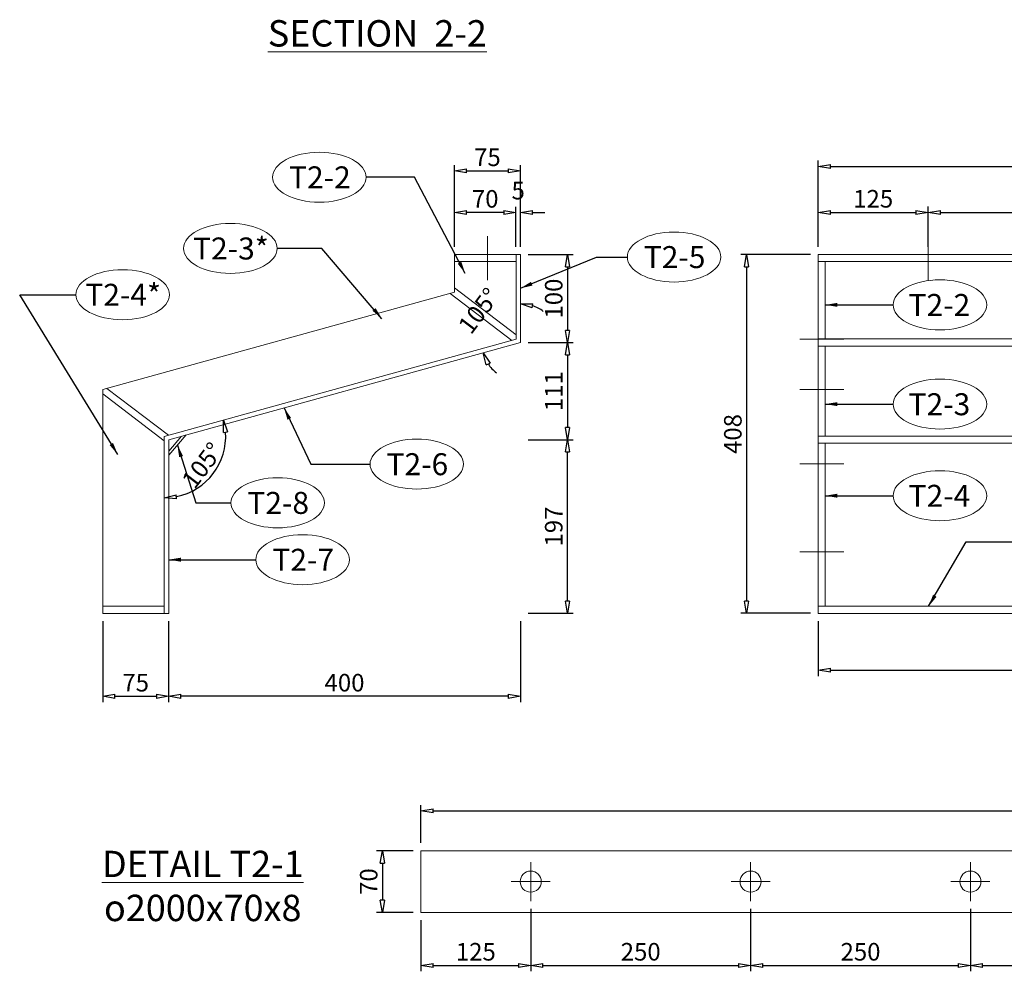
# Model space of a CAD drawing. Units: inches. Extents: x -398014 to 746807, y -1098171 to 0.
# Drawn here: x 424749 to 425869, y -543155 to -542073 of the extents above; entities that cross this region are included whole.
import ezdxf

# ---------------------------------------------------------------- set-up
doc = ezdxf.new("R2010")
doc.units = ezdxf.units.IN
doc.header["$LTSCALE"] = 4
doc.header["$MEASUREMENT"] = 0
doc.layers.get('DEFPOINTS').update_dxf_attribs({"color": 250})
doc.layers.add('3', color=3, linetype='Continuous', lineweight=15)
doc.styles.add('1-dim-qtc1096', font='romans.shx', dxfattribs={"width": 0.75})
doc.styles.add('ARIAL', font='arial.ttf')
doc.dimstyles.new('1-dim-qtc', dxfattribs={"dimscale": 0, "dimtxt": 1.8, "dimasz": 1.5, "dimexe": 0.6, "dimexo": 0.8, "dimgap": 0.5, "dimtad": 1, "dimdec": 0, "dimzin": 0, "dimdsep": 46, "dimtxsty": '1-dim-qtc1096', "dimblk": 'CLOSEDBLANK', "dimcen": 0.09, "dimclrd": 250, "dimclre": 250, "dimclrt": 3, "dimadec": 0, "dimazin": 0, "dimtfac": 1, "dimtdec": 0, "dimtix": 1, "dimtofl": 0, "dimtmove": 2, "dimatfit": 3, "dimfxl": 1, "dimtolj": 1, "dimtzin": 0, "dimarcsym": 0})

# ---------------------------------------------------------------- blocks, each defined once
blk = doc.blocks.new('_ClosedBlank')
at = {"color": 0, "linetype": 'ByBlock', "lineweight": -2}
for p, q in [((-1, 0.167), (0, 0)), ((-1, 0.167), (-1, -0.167)), ((0, 0), (-1, -0.167))]:
    blk.add_line(p, q, dxfattribs=at)
blk = doc.blocks.new('*D560')
at = {"layer": '3', "color": 250, "linetype": 'Continuous', "lineweight": -2, "transparency": 16777216}
for p, q in [((425657, -542331.3), (425657, -542233.3)), ((427657, -542331.3), (427657, -542233.3)), ((425670.9, -542239.9), (427643.1, -542239.9))]:
    blk.add_line(p, q, dxfattribs=at)
at = {"layer": 'DEFPOINTS', "color": 0, "transparency": 16777216}
for p in [(427657, -542239.9), (425657, -542340.2), (427657, -542340.2)]:
    blk.add_point(p, dxfattribs=at)
at = {"layer": '3', "color": 250, "lineweight": -2, "transparency": 16777216, "xscale": 13.88888888888889, "yscale": 13.88888888888889, "zscale": 13.88888888888889, "rotation": 180}
blk.add_blockref('_ClosedBlank', (425657, -542239.9), dxfattribs=at)
at = {"layer": '3', "color": 250, "lineweight": -2, "transparency": 16777216, "xscale": 13.88888888888889, "yscale": 13.88888888888889, "zscale": 13.88888888888889}
blk.add_blockref('_ClosedBlank', (427657, -542239.9), dxfattribs=at)
at = {"layer": '3', "color": 3, "transparency": 16777216, "insert": (426657, -542224.4), "char_height": 20, "attachment_point": 5, "style": '1-dim-qtc1096'}
blk.add_mtext('\\A1;2000', dxfattribs=at)
blk = doc.blocks.new('*D561')
at = {"layer": '3', "color": 250, "linetype": 'Continuous', "lineweight": -2, "transparency": 16777216}
for p, q in [((425648.1, -542340.2), (425568.8, -542340.2)), ((425575.4, -542354), (425575.4, -542734.3)), ((425648.1, -542748.1), (425568.8, -542748.1))]:
    blk.add_line(p, q, dxfattribs=at)
at = {"layer": 'DEFPOINTS', "color": 0, "transparency": 16777216}
for p in [(425657, -542340.2), (425575.4, -542748.1), (425657, -542748.1)]:
    blk.add_point(p, dxfattribs=at)
at = {"layer": '3', "color": 250, "lineweight": -2, "transparency": 16777216, "xscale": 13.88888888888889, "yscale": 13.88888888888889, "zscale": 13.88888888888889}
for p, rotation in [((425575.4, -542340.2), 90), ((425575.4, -542748.1), 270)]:
    blk.add_blockref('_ClosedBlank', p, dxfattribs=dict(at, rotation=rotation))
at = {"layer": '3', "color": 3, "transparency": 16777216, "insert": (425559.9, -542544.2), "char_height": 20, "attachment_point": 5, "rotation": 90, "style": '1-dim-qtc1096'}
blk.add_mtext('\\A1;408', dxfattribs=at)
blk = doc.blocks.new('*D562')
at = {"layer": '3', "color": 250, "linetype": 'Continuous', "lineweight": -2, "transparency": 16777216}
for p, q in [((425657, -542757), (425657, -542819.4)), ((426157, -542749), (426157, -542819.4)), ((425670.9, -542812.7), (426143.1, -542812.7))]:
    blk.add_line(p, q, dxfattribs=at)
at = {"layer": 'DEFPOINTS', "color": 0, "transparency": 16777216}
for p in [(425657, -542748.1), (426157, -542740.1), (426157, -542812.7)]:
    blk.add_point(p, dxfattribs=at)
at = {"layer": '3', "color": 250, "lineweight": -2, "transparency": 16777216, "xscale": 13.88888888888889, "yscale": 13.88888888888889, "zscale": 13.88888888888889, "rotation": 180}
blk.add_blockref('_ClosedBlank', (425657, -542812.7), dxfattribs=at)
at = {"layer": '3', "color": 250, "lineweight": -2, "transparency": 16777216, "xscale": 13.88888888888889, "yscale": 13.88888888888889, "zscale": 13.88888888888889}
blk.add_blockref('_ClosedBlank', (426157, -542812.7), dxfattribs=at)
at = {"layer": '3', "color": 3, "transparency": 16777216, "insert": (425907, -542797.1), "char_height": 20, "attachment_point": 5, "style": '1-dim-qtc1096'}
blk.add_mtext('\\A1;500', dxfattribs=at)
blk = doc.blocks.new('*D572')
at = {"layer": '3', "color": 250, "linetype": 'Continuous', "lineweight": -2, "transparency": 16777216}
for p, q in [((425657, -542331.3), (425657, -542285.5)), ((425782, -542331.3), (425782, -542285.5)), ((425670.9, -542292.2), (425768.1, -542292.2))]:
    blk.add_line(p, q, dxfattribs=at)
at = {"layer": 'DEFPOINTS', "color": 0, "transparency": 16777216}
for p in [(425782, -542292.2), (425657, -542340.2), (425782, -542340.2)]:
    blk.add_point(p, dxfattribs=at)
at = {"layer": '3', "color": 250, "lineweight": -2, "transparency": 16777216, "xscale": 13.88888888888889, "yscale": 13.88888888888889, "zscale": 13.88888888888889, "rotation": 180}
blk.add_blockref('_ClosedBlank', (425657, -542292.2), dxfattribs=at)
at = {"layer": '3', "color": 250, "lineweight": -2, "transparency": 16777216, "xscale": 13.88888888888889, "yscale": 13.88888888888889, "zscale": 13.88888888888889}
blk.add_blockref('_ClosedBlank', (425782, -542292.2), dxfattribs=at)
at = {"layer": '3', "color": 3, "transparency": 16777216, "insert": (425719.5, -542276.7), "char_height": 20, "attachment_point": 5, "style": '1-dim-qtc1096'}
blk.add_mtext('\\A1;125', dxfattribs=at)
blk = doc.blocks.new('*D573')
at = {"layer": '3', "color": 250, "linetype": 'Continuous', "lineweight": -2, "transparency": 16777216}
for p, q in [((425782, -542331.3), (425782, -542285.5)), ((426032, -542331.3), (426032, -542285.5)), ((425795.9, -542292.2), (426018.1, -542292.2))]:
    blk.add_line(p, q, dxfattribs=at)
at = {"layer": 'DEFPOINTS', "color": 0, "transparency": 16777216}
for p in [(426032, -542292.2), (425782, -542340.2), (426032, -542340.2)]:
    blk.add_point(p, dxfattribs=at)
at = {"layer": '3', "color": 250, "lineweight": -2, "transparency": 16777216, "xscale": 13.88888888888889, "yscale": 13.88888888888889, "zscale": 13.88888888888889, "rotation": 180}
blk.add_blockref('_ClosedBlank', (425782, -542292.2), dxfattribs=at)
at = {"layer": '3', "color": 250, "lineweight": -2, "transparency": 16777216, "xscale": 13.88888888888889, "yscale": 13.88888888888889, "zscale": 13.88888888888889}
blk.add_blockref('_ClosedBlank', (426032, -542292.2), dxfattribs=at)
at = {"layer": '3', "color": 3, "transparency": 16777216, "insert": (425907, -542276.7), "char_height": 20, "attachment_point": 5, "style": '1-dim-qtc1096'}
blk.add_mtext('\\A1;250', dxfattribs=at)
blk = doc.blocks.new('*D588')
at = {"layer": '3', "color": 250, "linetype": 'Continuous', "lineweight": -2, "transparency": 16777216}
for p, q in [((425327.2, -542340.2), (425378.4, -542340.2)), ((425371.8, -542354), (425371.8, -542426.3)), ((425327.2, -542440.2), (425378.4, -542440.2))]:
    blk.add_line(p, q, dxfattribs=at)
at = {"layer": 'DEFPOINTS', "color": 0, "transparency": 16777216}
for p in [(425318.3, -542340.2), (425318.3, -542440.2), (425371.8, -542440.2)]:
    blk.add_point(p, dxfattribs=at)
at = {"layer": '3', "color": 250, "lineweight": -2, "transparency": 16777216, "xscale": 13.88888888888889, "yscale": 13.88888888888889, "zscale": 13.88888888888889}
for p, rotation in [((425371.8, -542340.2), 90), ((425371.8, -542440.2), 270)]:
    blk.add_blockref('_ClosedBlank', p, dxfattribs=dict(at, rotation=rotation))
at = {"layer": '3', "color": 3, "transparency": 16777216, "insert": (425356.2, -542390.2), "char_height": 20, "attachment_point": 5, "rotation": 90, "style": '1-dim-qtc1096'}
blk.add_mtext('\\A1;100', dxfattribs=at)
blk = doc.blocks.new('*D589')
at = {"layer": '3', "color": 250, "linetype": 'Continuous', "lineweight": -2, "transparency": 16777216}
for p, q in [((425327.2, -542440.2), (425378.4, -542440.2)), ((425371.8, -542454), (425371.8, -542536.9)), ((425327.2, -542550.7), (425378.4, -542550.7))]:
    blk.add_line(p, q, dxfattribs=at)
at = {"layer": 'DEFPOINTS', "color": 0, "transparency": 16777216}
for p in [(425318.3, -542440.2), (425318.3, -542550.7), (425371.8, -542550.7)]:
    blk.add_point(p, dxfattribs=at)
at = {"layer": '3', "color": 250, "lineweight": -2, "transparency": 16777216, "xscale": 13.88888888888889, "yscale": 13.88888888888889, "zscale": 13.88888888888889}
for p, rotation in [((425371.8, -542440.2), 90), ((425371.8, -542550.7), 270)]:
    blk.add_blockref('_ClosedBlank', p, dxfattribs=dict(at, rotation=rotation))
at = {"layer": '3', "color": 3, "transparency": 16777216, "insert": (425356.2, -542495.5), "char_height": 20, "attachment_point": 5, "rotation": 90, "style": '1-dim-qtc1096'}
blk.add_mtext('\\A1;111', dxfattribs=at)
blk = doc.blocks.new('*D590')
at = {"layer": '3', "color": 250, "linetype": 'Continuous', "lineweight": -2, "transparency": 16777216}
for p, q in [((425327.2, -542550.7), (425378.4, -542550.7)), ((425371.8, -542734.3), (425371.8, -542564.6)), ((425327.2, -542748.1), (425378.4, -542748.1))]:
    blk.add_line(p, q, dxfattribs=at)
at = {"layer": 'DEFPOINTS', "color": 0, "transparency": 16777216}
for p in [(425318.3, -542550.7), (425371.8, -542550.7), (425318.3, -542748.1)]:
    blk.add_point(p, dxfattribs=at)
at = {"layer": '3', "color": 250, "lineweight": -2, "transparency": 16777216, "xscale": 13.88888888888889, "yscale": 13.88888888888889, "zscale": 13.88888888888889}
for p, rotation in [((425371.8, -542550.7), 90), ((425371.8, -542748.1), 270)]:
    blk.add_blockref('_ClosedBlank', p, dxfattribs=dict(at, rotation=rotation))
at = {"layer": '3', "color": 3, "transparency": 16777216, "insert": (425356.2, -542649.4), "char_height": 20, "attachment_point": 5, "rotation": 90, "style": '1-dim-qtc1096'}
blk.add_mtext('\\A1;197', dxfattribs=at)
blk = doc.blocks.new('*D237')
at = {"layer": '3', "color": 250, "linetype": 'Continuous', "lineweight": -2, "transparency": 16777216}
for p, q in [((425243.3, -542331.3), (425243.3, -542238.4)), ((425318.3, -542331.3), (425318.3, -542238.4)), ((425257.2, -542245), (425304.4, -542245))]:
    blk.add_line(p, q, dxfattribs=at)
at = {"layer": 'DEFPOINTS', "color": 0, "transparency": 16777216}
for p in [(425318.3, -542245), (425243.3, -542340.2), (425318.3, -542340.2)]:
    blk.add_point(p, dxfattribs=at)
at = {"layer": '3', "color": 250, "lineweight": -2, "transparency": 16777216, "xscale": 13.88888888888889, "yscale": 13.88888888888889, "zscale": 13.88888888888889, "rotation": 180}
blk.add_blockref('_ClosedBlank', (425243.3, -542245), dxfattribs=at)
at = {"layer": '3', "color": 250, "lineweight": -2, "transparency": 16777216, "xscale": 13.88888888888889, "yscale": 13.88888888888889, "zscale": 13.88888888888889}
blk.add_blockref('_ClosedBlank', (425318.3, -542245), dxfattribs=at)
at = {"layer": '3', "color": 3, "transparency": 16777216, "insert": (425280.8, -542229.5), "char_height": 20, "attachment_point": 5, "style": '1-dim-qtc1096'}
blk.add_mtext('\\A1;75', dxfattribs=at)
blk = doc.blocks.new('*D238')
at = {"layer": '3', "color": 250, "linetype": 'Continuous', "lineweight": -2, "transparency": 16777216}
for p, q in [((425313.3, -542331.3), (425313.3, -542285.7)), ((425318.3, -542331.3), (425318.3, -542285.7)), ((425299.4, -542292.4), (425285.5, -542292.4)), ((425332.2, -542292.4), (425346.1, -542292.4))]:
    blk.add_line(p, q, dxfattribs=at)
at = {"layer": 'DEFPOINTS', "color": 0, "transparency": 16777216}
for p in [(425313.3, -542292.4), (425313.3, -542340.2), (425318.3, -542340.2)]:
    blk.add_point(p, dxfattribs=at)
at = {"layer": '3', "color": 250, "lineweight": -2, "transparency": 16777216, "xscale": 13.88888888888889, "yscale": 13.88888888888889, "zscale": 13.88888888888889}
blk.add_blockref('_ClosedBlank', (425313.3, -542292.4), dxfattribs=at)
at = {"layer": '3', "color": 250, "lineweight": -2, "transparency": 16777216, "xscale": 13.88888888888889, "yscale": 13.88888888888889, "zscale": 13.88888888888889, "rotation": 180}
blk.add_blockref('_ClosedBlank', (425318.3, -542292.4), dxfattribs=at)
at = {"layer": '3', "color": 3, "transparency": 16777216, "insert": (425315.8, -542267.4), "char_height": 20, "attachment_point": 5, "style": '1-dim-qtc1096'}
blk.add_mtext('\\A1;5', dxfattribs=at)
blk = doc.blocks.new('*D239')
at = {"layer": '3', "color": 250, "linetype": 'Continuous', "lineweight": -2, "transparency": 16777216}
for p, q in [((425243.3, -542331.3), (425243.3, -542285.7)), ((425313.3, -542331.3), (425313.3, -542285.7)), ((425299.4, -542292.4), (425257.2, -542292.4))]:
    blk.add_line(p, q, dxfattribs=at)
at = {"layer": 'DEFPOINTS', "color": 0, "transparency": 16777216}
for p in [(425243.3, -542292.4), (425243.3, -542340.2), (425313.3, -542340.2)]:
    blk.add_point(p, dxfattribs=at)
at = {"layer": '3', "color": 250, "lineweight": -2, "transparency": 16777216, "xscale": 13.88888888888889, "yscale": 13.88888888888889, "zscale": 13.88888888888889, "rotation": 180}
blk.add_blockref('_ClosedBlank', (425243.3, -542292.4), dxfattribs=at)
at = {"layer": '3', "color": 250, "lineweight": -2, "transparency": 16777216, "xscale": 13.88888888888889, "yscale": 13.88888888888889, "zscale": 13.88888888888889}
blk.add_blockref('_ClosedBlank', (425313.3, -542292.4), dxfattribs=at)
at = {"layer": '3', "color": 3, "transparency": 16777216, "insert": (425278.3, -542276.8), "char_height": 20, "attachment_point": 5, "style": '1-dim-qtc1096'}
blk.add_mtext('\\A1;70', dxfattribs=at)
blk = doc.blocks.new('*D240')
at = {"layer": '3', "color": 250, "linetype": 'Continuous', "lineweight": -2, "transparency": 16777216}
for p, q in [((424918.3, -542757), (424918.3, -542849.2)), ((425318.3, -542757), (425318.3, -542849.2)), ((425304.4, -542842.5), (424932.2, -542842.5))]:
    blk.add_line(p, q, dxfattribs=at)
at = {"layer": 'DEFPOINTS', "color": 0, "transparency": 16777216}
for p in [(424918.3, -542748.1), (425318.3, -542748.1), (424918.3, -542842.5)]:
    blk.add_point(p, dxfattribs=at)
at = {"layer": '3', "color": 250, "lineweight": -2, "transparency": 16777216, "xscale": 13.88888888888889, "yscale": 13.88888888888889, "zscale": 13.88888888888889, "rotation": 180}
blk.add_blockref('_ClosedBlank', (424918.3, -542842.5), dxfattribs=at)
at = {"layer": '3', "color": 250, "lineweight": -2, "transparency": 16777216, "xscale": 13.88888888888889, "yscale": 13.88888888888889, "zscale": 13.88888888888889}
blk.add_blockref('_ClosedBlank', (425318.3, -542842.5), dxfattribs=at)
at = {"layer": '3', "color": 3, "transparency": 16777216, "insert": (425118.3, -542827), "char_height": 20, "attachment_point": 5, "style": '1-dim-qtc1096'}
blk.add_mtext('\\A1;400', dxfattribs=at)
blk = doc.blocks.new('*D241')
at = {"layer": '3', "color": 250, "linetype": 'Continuous', "lineweight": -2, "transparency": 16777216}
for p, q in [((424843.3, -542757), (424843.3, -542849.2)), ((424918.3, -542757), (424918.3, -542849.2)), ((424857.2, -542842.5), (424904.4, -542842.5))]:
    blk.add_line(p, q, dxfattribs=at)
at = {"layer": 'DEFPOINTS', "color": 0, "transparency": 16777216}
for p in [(424843.3, -542748.1), (424918.3, -542748.1), (424918.3, -542842.5)]:
    blk.add_point(p, dxfattribs=at)
at = {"layer": '3', "color": 250, "lineweight": -2, "transparency": 16777216, "xscale": 13.88888888888889, "yscale": 13.88888888888889, "zscale": 13.88888888888889, "rotation": 180}
blk.add_blockref('_ClosedBlank', (424843.3, -542842.5), dxfattribs=at)
at = {"layer": '3', "color": 250, "lineweight": -2, "transparency": 16777216, "xscale": 13.88888888888889, "yscale": 13.88888888888889, "zscale": 13.88888888888889}
blk.add_blockref('_ClosedBlank', (424918.3, -542842.5), dxfattribs=at)
at = {"layer": '3', "color": 3, "transparency": 16777216, "insert": (424880.8, -542827), "char_height": 20, "attachment_point": 5, "style": '1-dim-qtc1096'}
blk.add_mtext('\\A1;75', dxfattribs=at)
blk = doc.blocks.new('*D242')
at = {"layer": '3', "color": 250, "linetype": 'Continuous', "lineweight": -2, "transparency": 16777216}
for p, q in [((425205.1, -543009.3), (425205.1, -542966.1)), ((427205.1, -543009.3), (427205.1, -542966.1)), ((425219, -542972.7), (427191.2, -542972.7))]:
    blk.add_line(p, q, dxfattribs=at)
at = {"layer": 'DEFPOINTS', "color": 0, "transparency": 16777216}
for p in [(427205.1, -542972.7), (425205.1, -543018.2), (427205.1, -543018.2)]:
    blk.add_point(p, dxfattribs=at)
at = {"layer": '3', "color": 250, "lineweight": -2, "transparency": 16777216, "xscale": 13.88888888888889, "yscale": 13.88888888888889, "zscale": 13.88888888888889, "rotation": 180}
blk.add_blockref('_ClosedBlank', (425205.1, -542972.7), dxfattribs=at)
at = {"layer": '3', "color": 250, "lineweight": -2, "transparency": 16777216, "xscale": 13.88888888888889, "yscale": 13.88888888888889, "zscale": 13.88888888888889}
blk.add_blockref('_ClosedBlank', (427205.1, -542972.7), dxfattribs=at)
at = {"layer": '3', "color": 3, "transparency": 16777216, "insert": (426205.1, -542957.2), "char_height": 20, "attachment_point": 5, "style": '1-dim-qtc1096'}
blk.add_mtext('\\A1;2000', dxfattribs=at)
blk = doc.blocks.new('*D243')
at = {"layer": '3', "color": 250, "linetype": 'Continuous', "lineweight": -2, "transparency": 16777216}
for p, q in [((425196.2, -543018.2), (425154.7, -543018.2)), ((425161.3, -543032.1), (425161.3, -543074.3)), ((425196.2, -543088.2), (425154.7, -543088.2))]:
    blk.add_line(p, q, dxfattribs=at)
at = {"layer": 'DEFPOINTS', "color": 0, "transparency": 16777216}
for p in [(425205.1, -543018.2), (425161.3, -543088.2), (425205.1, -543088.2)]:
    blk.add_point(p, dxfattribs=at)
at = {"layer": '3', "color": 250, "lineweight": -2, "transparency": 16777216, "xscale": 13.88888888888889, "yscale": 13.88888888888889, "zscale": 13.88888888888889}
for p, rotation in [((425161.3, -543018.2), 90), ((425161.3, -543088.2), 270)]:
    blk.add_blockref('_ClosedBlank', p, dxfattribs=dict(at, rotation=rotation))
at = {"layer": '3', "color": 3, "transparency": 16777216, "insert": (425145.8, -543053.2), "char_height": 20, "attachment_point": 5, "rotation": 90, "style": '1-dim-qtc1096'}
blk.add_mtext('\\A1;70', dxfattribs=at)
blk = doc.blocks.new('*D244')
at = {"layer": '3', "color": 250, "linetype": 'Continuous', "lineweight": -2, "transparency": 16777216}
for p, q in [((425330.1, -543084.2), (425330.1, -543155.2)), ((425205.1, -543097.1), (425205.1, -543155.2)), ((425219, -543148.6), (425316.2, -543148.6))]:
    blk.add_line(p, q, dxfattribs=at)
at = {"layer": 'DEFPOINTS', "color": 0, "transparency": 16777216}
for p in [(425330.1, -543075.3), (425205.1, -543088.2), (425330.1, -543148.6)]:
    blk.add_point(p, dxfattribs=at)
at = {"layer": '3', "color": 250, "lineweight": -2, "transparency": 16777216, "xscale": 13.88888888888889, "yscale": 13.88888888888889, "zscale": 13.88888888888889, "rotation": 180}
blk.add_blockref('_ClosedBlank', (425205.1, -543148.6), dxfattribs=at)
at = {"layer": '3', "color": 250, "lineweight": -2, "transparency": 16777216, "xscale": 13.88888888888889, "yscale": 13.88888888888889, "zscale": 13.88888888888889}
blk.add_blockref('_ClosedBlank', (425330.1, -543148.6), dxfattribs=at)
at = {"layer": '3', "color": 3, "transparency": 16777216, "insert": (425267.6, -543133), "char_height": 20, "attachment_point": 5, "style": '1-dim-qtc1096'}
blk.add_mtext('\\A1;125', dxfattribs=at)
blk = doc.blocks.new('*D245')
at = {"layer": '3', "color": 250, "linetype": 'Continuous', "lineweight": -2, "transparency": 16777216}
for p, q in [((425330.1, -543084.2), (425330.1, -543155.2)), ((425580.1, -543084.2), (425580.1, -543155.2)), ((425344, -543148.6), (425566.2, -543148.6))]:
    blk.add_line(p, q, dxfattribs=at)
at = {"layer": 'DEFPOINTS', "color": 0, "transparency": 16777216}
for p in [(425330.1, -543075.3), (425580.1, -543075.3), (425580.1, -543148.6)]:
    blk.add_point(p, dxfattribs=at)
at = {"layer": '3', "color": 250, "lineweight": -2, "transparency": 16777216, "xscale": 13.88888888888889, "yscale": 13.88888888888889, "zscale": 13.88888888888889, "rotation": 180}
blk.add_blockref('_ClosedBlank', (425330.1, -543148.6), dxfattribs=at)
at = {"layer": '3', "color": 250, "lineweight": -2, "transparency": 16777216, "xscale": 13.88888888888889, "yscale": 13.88888888888889, "zscale": 13.88888888888889}
blk.add_blockref('_ClosedBlank', (425580.1, -543148.6), dxfattribs=at)
at = {"layer": '3', "color": 3, "transparency": 16777216, "insert": (425455.1, -543133), "char_height": 20, "attachment_point": 5, "style": '1-dim-qtc1096'}
blk.add_mtext('\\A1;250', dxfattribs=at)
blk = doc.blocks.new('*D246')
at = {"layer": '3', "color": 250, "linetype": 'Continuous', "lineweight": -2, "transparency": 16777216}
for p, q in [((425580.1, -543084.2), (425580.1, -543155.2)), ((425830.1, -543084.2), (425830.1, -543155.2)), ((425594, -543148.6), (425816.2, -543148.6))]:
    blk.add_line(p, q, dxfattribs=at)
at = {"layer": 'DEFPOINTS', "color": 0, "transparency": 16777216}
for p in [(425580.1, -543075.3), (425830.1, -543075.3), (425830.1, -543148.6)]:
    blk.add_point(p, dxfattribs=at)
at = {"layer": '3', "color": 250, "lineweight": -2, "transparency": 16777216, "xscale": 13.88888888888889, "yscale": 13.88888888888889, "zscale": 13.88888888888889, "rotation": 180}
blk.add_blockref('_ClosedBlank', (425580.1, -543148.6), dxfattribs=at)
at = {"layer": '3', "color": 250, "lineweight": -2, "transparency": 16777216, "xscale": 13.88888888888889, "yscale": 13.88888888888889, "zscale": 13.88888888888889}
blk.add_blockref('_ClosedBlank', (425830.1, -543148.6), dxfattribs=at)
at = {"layer": '3', "color": 3, "transparency": 16777216, "insert": (425705.1, -543133), "char_height": 20, "attachment_point": 5, "style": '1-dim-qtc1096'}
blk.add_mtext('\\A1;250', dxfattribs=at)
blk = doc.blocks.new('*D247')
at = {"layer": '3', "color": 250, "linetype": 'Continuous', "lineweight": -2, "transparency": 16777216}
for p, q in [((425830.1, -543084.2), (425830.1, -543155.2)), ((426080.1, -543084.2), (426080.1, -543155.2)), ((425844, -543148.6), (426066.2, -543148.6))]:
    blk.add_line(p, q, dxfattribs=at)
at = {"layer": 'DEFPOINTS', "color": 0, "transparency": 16777216}
for p in [(425830.1, -543075.3), (426080.1, -543075.3), (426080.1, -543148.6)]:
    blk.add_point(p, dxfattribs=at)
at = {"layer": '3', "color": 250, "lineweight": -2, "transparency": 16777216, "xscale": 13.88888888888889, "yscale": 13.88888888888889, "zscale": 13.88888888888889, "rotation": 180}
blk.add_blockref('_ClosedBlank', (425830.1, -543148.6), dxfattribs=at)
at = {"layer": '3', "color": 250, "lineweight": -2, "transparency": 16777216, "xscale": 13.88888888888889, "yscale": 13.88888888888889, "zscale": 13.88888888888889}
blk.add_blockref('_ClosedBlank', (426080.1, -543148.6), dxfattribs=at)
at = {"layer": '3', "color": 3, "transparency": 16777216, "insert": (425955.1, -543133), "char_height": 20, "attachment_point": 5, "style": '1-dim-qtc1096'}
blk.add_mtext('\\A1;250', dxfattribs=at)
blk = doc.blocks.new('*D1323')
at = {"layer": '3', "color": 250, "linetype": 'Continuous', "lineweight": -2, "transparency": 16777216}
for start, end in [(53.6993, 71.8497), (213.6051, 231.7555)]:
    blk.add_arc((425318.3, -542440.2), 44, start, end, dxfattribs=at)
at = {"layer": 'DEFPOINTS', "color": 0, "transparency": 16777216}
for p in [(425318.3, -542340.2), (425293, -542404.2), (425318.3, -542440.2), (425318.3, -542440.2), (424918.3, -542550.7)]:
    blk.add_point(p, dxfattribs=at)
at = {"layer": '3', "color": 250, "lineweight": -2, "transparency": 16777216, "xscale": 13.88888888888889, "yscale": 13.88888888888889, "zscale": 13.88888888888889}
for p, rotation in [((425318.3, -542396.1), 170.9248274637702), ((425275.9, -542451.9), 114.5299645470866)]:
    blk.add_blockref('_ClosedBlank', p, dxfattribs=dict(at, rotation=rotation))
at = {"layer": '3', "color": 3, "transparency": 16777216, "insert": (425270.9, -542404.1), "char_height": 20, "attachment_point": 5, "rotation": 52.7274, "style": '1-dim-qtc1096'}
blk.add_mtext('\\A1;105°', dxfattribs=at)
blk = doc.blocks.new('*D1324')
at = {"layer": '3', "color": 250, "linetype": 'Continuous', "lineweight": -2, "transparency": 16777216}
blk.add_arc((424913.3, -542546.9), 69.9, 281.3986, 4.0562, dxfattribs=at)
at = {"layer": 'DEFPOINTS', "color": 0, "transparency": 16777216}
for p in [(425313.3, -542436.4), (424913.3, -542546.9), (424913.3, -542546.9), (424953.6, -542604.1), (424913.3, -542748.1)]:
    blk.add_point(p, dxfattribs=at)
at = {"layer": '3', "color": 250, "lineweight": -2, "transparency": 16777216, "xscale": 13.88888888888889, "yscale": 13.88888888888889, "zscale": 13.88888888888889}
for p, rotation in [((424980.7, -542528.3), 99.75547877966244), ((424913.3, -542616.9), 185.6993132318634)]:
    blk.add_blockref('_ClosedBlank', p, dxfattribs=dict(at, rotation=rotation))
at = {"layer": '3', "color": 3, "transparency": 16777216, "insert": (424956.6, -542579.9), "char_height": 20, "attachment_point": 5, "rotation": 52.7274, "style": '1-dim-qtc1096'}
blk.add_mtext('\\A1;105°', dxfattribs=at)

msp = doc.modelspace()

# ---------------------------------------------------------------- linework, layer by layer
at = {"layer": '3', "color": 6}
for p, q in [((425280.823, -542319.156), (425280.823, -542369.156)), ((425782.019, -542369.156), (425782.019, -542319.156)), ((425636.019, -542436.363), (425686.019, -542436.363)), ((425636.019, -542493.657), (425686.019, -542493.657)), ((425636.019, -542578.144), (425686.019, -542578.144)), ((425636.019, -542678.144), (425686.019, -542678.144)), ((425330.067, -543031.096), (425330.067, -543075.338)), ((425580.067, -543031.096), (425580.067, -543075.338)), ((425830.067, -543031.096), (425830.067, -543075.338)), ((425307.946, -543053.217), (425352.189, -543053.217)), ((425557.946, -543053.217), (425602.189, -543053.217)), ((425807.946, -543053.217), (425852.189, -543053.217))]:
    msp.add_line(p, q, dxfattribs=at)
at = {"layer": '3'}
for p, q in [((425243.323, -542383.078), (425243.323, -542340.156)), ((425313.323, -542436.351), (425313.323, -542340.156)), ((425318.323, -542440.156), (425318.323, -542340.156)), ((425243.323, -542378.052), (425313.323, -542431.325)), ((424843.324, -542493.668), (425243.323, -542383.078)), ((425238.479, -542384.418), (425308.479, -542437.691)), ((424913.324, -542546.941), (425313.323, -542436.351)), ((424918.324, -542550.746), (425318.323, -542440.156)), ((424843.324, -542748.144), (424843.324, -542493.668)), ((424843.324, -542498.695), (424913.324, -542551.968)), ((424848.168, -542492.329), (424918.168, -542545.602)), ((424913.324, -542748.144), (424913.324, -542546.941)), ((424918.324, -542568.144), (424938.117, -542545.274)), ((424918.324, -542563.56), (424932.901, -542546.716)), ((424918.324, -542748.144), (424918.324, -542550.746))]:
    msp.add_line(p, q, dxfattribs=at)
at = {"layer": '3', "color": 3}
for p, q in [((425318.323, -542340.156), (425243.323, -542340.156)), ((427657.019, -542340.156), (425657.019, -542340.156)), ((425657.019, -542340.156), (425657.019, -542748.144)), ((425313.323, -542348.156), (425243.323, -542348.156)), ((427649.019, -542348.156), (425665.019, -542348.156)), ((427657.019, -542436.156), (425657.019, -542436.156)), ((427657.019, -542444.156), (425657.019, -542444.156)), ((427657.019, -542546.746), (425657.019, -542546.746)), ((427657.019, -542554.746), (425657.019, -542554.746)), ((424913.324, -542740.144), (424843.324, -542740.144)), ((424918.324, -542748.144), (424843.324, -542748.144)), ((427657.019, -542748.144), (425657.019, -542748.144)), ((427649.019, -542740.144), (425665.019, -542740.144)), ((425205.067, -543018.217), (427205.067, -543018.217)), ((425205.067, -543088.217), (425205.067, -543018.217)), ((427205.067, -543088.217), (425205.067, -543088.217))]:
    msp.add_line(p, q, dxfattribs=at)
for points in [[(425665.019, -542554.746), (425665.019, -542740.144), (425657.019, -542740.144), (425657.019, -542348.156), (425665.019, -542348.156), (425665.019, -542436.156)], [(425665.019, -542444.156), (425665.019, -542546.746)], [(425665.019, -542546.746), (425665.019, -542444.156)]]:
    msp.add_lwpolyline(points, dxfattribs=at)
for centre in [(425330.067, -543053.217), (425580.067, -543053.217), (425830.067, -543053.217)]:
    msp.add_circle(centre, 12, dxfattribs=at)
at = {"layer": '3', "color": 3, "extrusion": (0, 0, -1)}
for centre in [(425089.651, -542252.228), (424988.507, -542333.128), (425493.073, -542342.928), (424865.984, -542385.775), (425200.509, -542578.427), (425042.285, -542622.446), (425070.675, -542687.125)]:
    msp.add_ellipse(centre, major_axis=(53.158, 0), ratio=0.53471305, dxfattribs=at)
at = {"layer": '3', "color": 3}
for centre in [(425795.423, -542397.335), (425795.423, -542510.223), (425795.423, -542614.384)]:
    msp.add_ellipse(centre, major_axis=(-53.158, 0), ratio=0.53471305, dxfattribs=at)

# ---------------------------------------------------------------- texts
at = {"layer": '3', "color": 3, "attachment_point": 5, "style": 'ARIAL'}
for s, insert, char_height in [('\\A1;{\\LSECTION  2-2}', (425155.582, -542088.573), 30), ('\\A1;T2-2', (425090.286, -542252.348), 25), ('\\A1;T2-3*', (424989.142, -542333.248), 25), ('\\A1;T2-5', (425493.709, -542343.048), 25), ('\\A1;T2-4*', (424866.619, -542385.894), 25), ('\\A1;T2-2', (425794.788, -542397.455), 25), ('\\A1;T2-3', (425794.788, -542510.343), 25), ('\\A1;T2-6', (425201.144, -542578.547), 25), ('\\A1;T2-4', (425794.788, -542614.504), 25), ('\\A1;T2-8', (425042.921, -542622.565), 25), ('\\A1;T2-7', (425071.311, -542687.244), 25), ('\\A1;{\\LDETAIL T2-1\\fArial|b1|i0|c0|p34;\\P\\fWingdings|b0|i0|c2|p2;\\lo}2000x70x8', (424957.08, -543058.152), 30)]:
    msp.add_mtext(s, dxfattribs=dict(at, insert=insert, char_height=char_height))

# ---------------------------------------------------------------- dimensions: what is measured, and where the dimension line sits
at = {"layer": '3', "color": 3}
for base, p1, p2, angle, picture, middle in [((425318.323, -542245.035), (425243.323, -542340.156), (425318.323, -542340.156), 180, '*D237', (425280.823, -542229.48)), ((425313.323, -542292.351), (425318.323, -542340.156), (425313.323, -542340.156), 180, '*D238', (425315.823, -542267.351)), ((425243.323, -542292.351), (425313.323, -542340.156), (425243.323, -542340.156), 180, '*D239', (425278.323, -542276.795)), ((425371.765, -542440.156), (425318.323, -542340.156), (425318.323, -542440.156), 90, '*D588', (425356.21, -542390.156)), ((425575.437, -542748.144), (425657.019, -542340.156), (425657.019, -542748.144), 90, '*D561', (425559.881, -542544.15)), ((425371.765, -542550.746), (425318.323, -542440.156), (425318.323, -542550.746), 90, '*D589', (425356.21, -542495.451)), ((425371.765, -542550.746), (425318.323, -542748.144), (425318.323, -542550.746), 90, '*D590', (425356.21, -542649.445)), ((424918.324, -542842.543), (424843.324, -542748.144), (424918.324, -542748.144), 180, '*D241', (424880.824, -542826.988)), ((424918.324, -542842.543), (425318.323, -542748.144), (424918.324, -542748.144), 180, '*D240', (425118.323, -542826.988)), ((425161.346, -543088.217), (425205.067, -543018.217), (425205.067, -543088.217), 90, '*D243', (425145.79, -543053.217))]:
    dim = msp.add_linear_dim(base=base, p1=p1, p2=p2, angle=angle, dimstyle='1-dim-qtc', override={"dimscale": 11.111111, "dimasz": 1.25, "dimtix": 0}, dxfattribs=at)
    dim.commit()
    dim.dimension.update_dxf_attribs({"geometry": picture, "text_midpoint": middle})
for base, p1, p2, picture, middle in [((427657.019, -542239.93), (425657.019, -542340.156), (427657.019, -542340.156), '*D560', (426657.019, -542224.374)), ((425782.019, -542292.213), (425657.019, -542340.156), (425782.019, -542340.156), '*D572', (425719.519, -542276.657)), ((426032.019, -542292.213), (425782.019, -542340.156), (426032.019, -542340.156), '*D573', (425907.019, -542276.657)), ((426157.019, -542812.69), (425657.019, -542748.144), (426157.019, -542740.144), '*D562', (425907.019, -542797.134)), ((427205.067, -542972.737), (425205.067, -543018.217), (427205.067, -543018.217), '*D242', (426205.067, -542957.181)), ((425330.067, -543148.557), (425205.067, -543088.217), (425330.067, -543075.338), '*D244', (425267.567, -543133.001)), ((425580.067, -543148.557), (425330.067, -543075.338), (425580.067, -543075.338), '*D245', (425455.067, -543133.001)), ((425830.067, -543148.557), (425580.067, -543075.338), (425830.067, -543075.338), '*D246', (425705.067, -543133.001)), ((426080.067, -543148.557), (425830.067, -543075.338), (426080.067, -543075.338), '*D247', (425955.067, -543133.001))]:
    dim = msp.add_linear_dim(base=base, p1=p1, p2=p2, dimstyle='1-dim-qtc', override={"dimscale": 11.111111, "dimasz": 1.25, "dimtix": 0}, dxfattribs=at)
    dim.commit()
    dim.dimension.update_dxf_attribs({"geometry": picture, "text_midpoint": middle})
at = {"layer": '3'}
for base, line1, line2, picture, middle in [((425292.975, -542404.158), ((424918.324, -542550.746), (425318.323, -542440.156)), ((425318.323, -542440.156), (425318.323, -542340.156)), '*D1323', (425270.91, -542404.072)), ((424953.584, -542604.117), ((424913.324, -542748.144), (424913.324, -542546.941)), ((424913.324, -542546.941), (425313.323, -542436.351)), '*D1324', (424956.591, -542579.87))]:
    dim = msp.add_angular_dim_2l(base=base, line1=line1, line2=line2, dimstyle='1-dim-qtc', override={"dimscale": 11.111111, "dimasz": 1.25, "dimtix": 0}, dxfattribs=at)
    dim.commit()
    dim.dimension.update_dxf_attribs({"geometry": picture, "text_midpoint": middle})

# ---------------------------------------------------------------- leaders
at = {"layer": '3', "color": 3}
for points in [[(425255.511, -542361.617), (425197.763, -542252.228), (425142.809, -542252.228)], [(425160.889, -542413.094), (425092.592, -542333.128), (425041.665, -542333.128)], [(425318.323, -542378.538), (425404.94, -542342.928), (425439.915, -542342.928)], [(424860.394, -542567.388), (424748.908, -542385.775), (424812.826, -542385.775)], [(425665.019, -542397.335), (425742.265, -542397.335)], [(425665.019, -542510.223), (425742.265, -542510.223)], [(425049.536, -542514.469), (425080.051, -542578.427), (425147.35, -542578.427)], [(424928.22, -542556.709), (424949.397, -542622.446), (424989.127, -542622.446)], [(425665.019, -542614.384), (425742.265, -542614.384)], [(425782.576, -542740.144), (425825.201, -542666.792), (425917.668, -542666.792)], [(424918.324, -542687.125), (425017.517, -542687.125)]]:
    msp.add_leader(points, dimstyle='1-dim-qtc', override={"dimscale": 11.111111, "dimasz": 1.25, "dimtix": 0}, dxfattribs=at)

doc.saveas('drawing.dxf')
